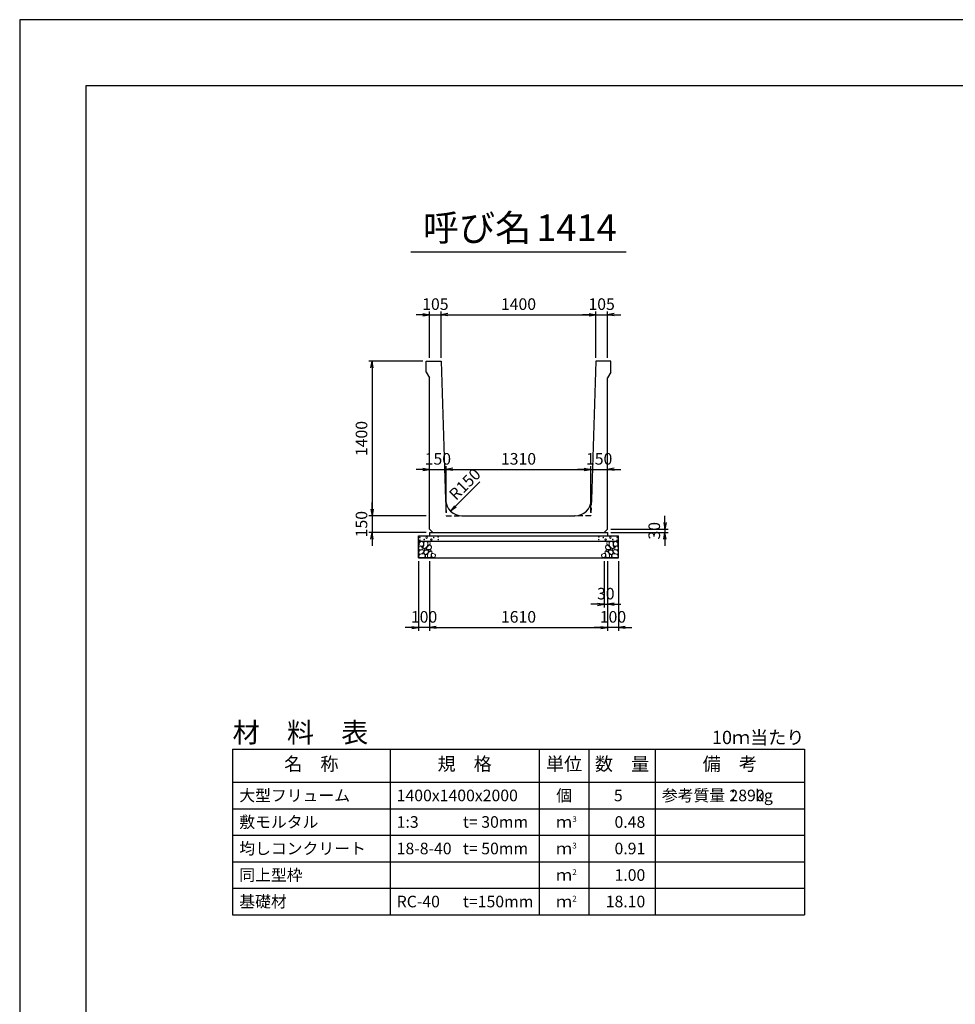
# Model space of a CAD drawing. Units: millimetres. Extents: x 0 to 25230, y 0 to 17820.
# Drawn here: x 0 to 8469, y 8910 to 17820 of the extents above; entities that cross this region are included whole.
import ezdxf
from ezdxf.enums import TextEntityAlignment as Align

# ---------------------------------------------------------------- set-up
doc = ezdxf.new("R2010")
doc.units = ezdxf.units.MM
doc.header["$LTSCALE"] = 30
doc.header["$PDMODE"] = 3
doc.linetypes.add('HIDDEN2', pattern=[4.7625, 3.175, -1.5875])
doc.layers.add('D-DCR-HCHn', color=4, linetype='Continuous', lineweight=9)
for name, color, linetype in [('D-MTR', 7, 'Continuous'), ('D-MTR-FRAM', 7, 'Continuous'), ('D-MTR-LINE', 7, 'Continuous'), ('D-MTR-TXT', 7, 'Continuous'), ('D-STR-DIM', 7, 'Continuous'), ('D-STR-STRn', 1, 'Continuous'), ('D-TTL', 2, 'Continuous'), ('D-TTL-TXT', 7, 'Continuous')]:
    doc.layers.add(name, color=color, linetype=linetype)
doc.styles.add('ＭＳ ゴシック', font='MS Gothic.ttf')
doc.dimstyles.new('030', dxfattribs={"dimscale": 30, "dimtxt": 3.5, "dimasz": 2, "dimexe": 1, "dimexo": 1, "dimgap": 1, "dimtad": 1, "dimdec": 0, "dimdsep": 46, "dimtxsty": 'ＭＳ ゴシック', "dimblk": 'OPEN', "dimcen": -1, "dimaunit": 1, "dimadec": 4, "dimazin": 0, "dimtfac": 1, "dimtdec": 0, "dimtix": 1, "dimtmove": 2, "dimatfit": 0, "dimldrblk": 'OPEN', "dimfxl": 1, "dimarcsym": 0})

# ---------------------------------------------------------------- blocks, each defined once
blk = doc.blocks.new('_Open')
at = {"color": 0, "lineweight": -2}
for p, q in [((-1, 0.17), (0, 0)), ((-1, -0.17), (0, 0)), ((0, 0), (-1, 0))]:
    blk.add_line(p, q, dxfattribs=at)
blk = doc.blocks.new('*D1')
at = {"layer": 'D-STR-DIM', "color": 0, "lineweight": -2, "ltscale": 0.1}
for p, q in [((3650, 15150), (3590, 15150)), ((3710, 14760), (3710, 15180)), ((3710, 15150), (3815, 15150)), ((3815, 14760), (3815, 15180)), ((3875, 15150), (3935, 15150))]:
    blk.add_line(p, q, dxfattribs=at)
at = {"layer": 'Defpoints', "color": 0, "ltscale": 0.1}
for p in [(3815, 15150), (3710, 14730), (3815, 14730)]:
    blk.add_point(p, dxfattribs=at)
at = {"layer": 'D-STR-DIM', "color": 0, "lineweight": -2, "ltscale": 0.1, "xscale": 60, "yscale": 60, "zscale": 60}
blk.add_blockref('_Open', (3710, 15150), dxfattribs=at)
at = {"layer": 'D-STR-DIM', "color": 0, "lineweight": -2, "ltscale": 0.1, "xscale": 60, "yscale": 60, "zscale": 60, "rotation": 180}
blk.add_blockref('_Open', (3815, 15150), dxfattribs=at)
at = {"layer": 'D-STR-DIM', "color": 0, "ltscale": 0.1, "insert": (3762.5, 15232.5), "char_height": 105, "attachment_point": 5, "style": 'ＭＳ ゴシック'}
blk.add_mtext('105', dxfattribs=at)
blk = doc.blocks.new('*D2')
at = {"layer": 'D-STR-DIM', "color": 0, "lineweight": -2, "ltscale": 0.1}
for p, q in [((3815, 14760), (3815, 15180)), ((3875, 15150), (5155, 15150)), ((5215, 14760), (5215, 15180))]:
    blk.add_line(p, q, dxfattribs=at)
at = {"layer": 'Defpoints', "color": 0, "ltscale": 0.1}
for p in [(5215, 15150), (3815, 14730), (5215, 14730)]:
    blk.add_point(p, dxfattribs=at)
at = {"layer": 'D-STR-DIM', "color": 0, "lineweight": -2, "ltscale": 0.1, "xscale": 60, "yscale": 60, "zscale": 60, "rotation": 180}
blk.add_blockref('_Open', (3815, 15150), dxfattribs=at)
at = {"layer": 'D-STR-DIM', "color": 0, "lineweight": -2, "ltscale": 0.1, "xscale": 60, "yscale": 60, "zscale": 60}
blk.add_blockref('_Open', (5215, 15150), dxfattribs=at)
at = {"layer": 'D-STR-DIM', "color": 0, "ltscale": 0.1, "insert": (4515, 15232.5), "char_height": 105, "attachment_point": 5, "style": 'ＭＳ ゴシック'}
blk.add_mtext('1400', dxfattribs=at)
blk = doc.blocks.new('*D3')
at = {"layer": 'D-STR-DIM', "color": 0, "lineweight": -2, "ltscale": 0.1}
for p, q in [((5155, 15150), (5095, 15150)), ((5215, 14760), (5215, 15180)), ((5215, 15150), (5320, 15150)), ((5320, 14760), (5320, 15180)), ((5380, 15150), (5440, 15150))]:
    blk.add_line(p, q, dxfattribs=at)
at = {"layer": 'Defpoints', "color": 0, "ltscale": 0.1}
for p in [(5320, 15150), (5215, 14730), (5320, 14730)]:
    blk.add_point(p, dxfattribs=at)
at = {"layer": 'D-STR-DIM', "color": 0, "lineweight": -2, "ltscale": 0.1, "xscale": 60, "yscale": 60, "zscale": 60}
blk.add_blockref('_Open', (5215, 15150), dxfattribs=at)
at = {"layer": 'D-STR-DIM', "color": 0, "lineweight": -2, "ltscale": 0.1, "xscale": 60, "yscale": 60, "zscale": 60, "rotation": 180}
blk.add_blockref('_Open', (5320, 15150), dxfattribs=at)
at = {"layer": 'D-STR-DIM', "color": 0, "ltscale": 0.1, "insert": (5267.5, 15232.5), "char_height": 105, "attachment_point": 5, "style": 'ＭＳ ゴシック'}
blk.add_mtext('105', dxfattribs=at)
blk = doc.blocks.new('*D4')
at = {"layer": 'D-STR-DIM', "color": 0, "lineweight": -2, "ltscale": 0.1}
for p, q in [((3650, 13750), (3590, 13750)), ((3710, 13750), (3860, 13750)), ((3860, 13360), (3860, 13780)), ((3920, 13750), (3980, 13750))]:
    blk.add_line(p, q, dxfattribs=at)
at = {"layer": 'Defpoints', "color": 0, "ltscale": 0.1}
for p in [(3710, 13750), (3860, 13750), (3860, 13330)]:
    blk.add_point(p, dxfattribs=at)
at = {"layer": 'D-STR-DIM', "color": 0, "lineweight": -2, "ltscale": 0.1, "xscale": 60, "yscale": 60, "zscale": 60}
blk.add_blockref('_Open', (3710, 13750), dxfattribs=at)
at = {"layer": 'D-STR-DIM', "color": 0, "lineweight": -2, "ltscale": 0.1, "xscale": 60, "yscale": 60, "zscale": 60, "rotation": 180}
blk.add_blockref('_Open', (3860, 13750), dxfattribs=at)
at = {"layer": 'D-STR-DIM', "color": 0, "ltscale": 0.1, "insert": (3785, 13832.5), "char_height": 105, "attachment_point": 5, "style": 'ＭＳ ゴシック'}
blk.add_mtext('150', dxfattribs=at)
blk = doc.blocks.new('*D5')
at = {"layer": 'D-STR-DIM', "color": 0, "lineweight": -2, "ltscale": 0.1}
for p, q in [((3860, 13360), (3860, 13780)), ((3920, 13750), (5110, 13750)), ((5170, 13360), (5170, 13780))]:
    blk.add_line(p, q, dxfattribs=at)
at = {"layer": 'Defpoints', "color": 0, "ltscale": 0.1}
for p in [(5170, 13750), (3860, 13330), (5170, 13330)]:
    blk.add_point(p, dxfattribs=at)
at = {"layer": 'D-STR-DIM', "color": 0, "lineweight": -2, "ltscale": 0.1, "xscale": 60, "yscale": 60, "zscale": 60, "rotation": 180}
blk.add_blockref('_Open', (3860, 13750), dxfattribs=at)
at = {"layer": 'D-STR-DIM', "color": 0, "lineweight": -2, "ltscale": 0.1, "xscale": 60, "yscale": 60, "zscale": 60}
blk.add_blockref('_Open', (5170, 13750), dxfattribs=at)
at = {"layer": 'D-STR-DIM', "color": 0, "ltscale": 0.1, "insert": (4515, 13832.5), "char_height": 105, "attachment_point": 5, "style": 'ＭＳ ゴシック'}
blk.add_mtext('1310', dxfattribs=at)
blk = doc.blocks.new('*D6')
at = {"layer": 'D-STR-DIM', "color": 0, "lineweight": -2, "ltscale": 0.1}
for p, q in [((5110, 13750), (5050, 13750)), ((5170, 13360), (5170, 13780)), ((5170, 13750), (5320, 13750)), ((5380, 13750), (5440, 13750))]:
    blk.add_line(p, q, dxfattribs=at)
at = {"layer": 'Defpoints', "color": 0, "ltscale": 0.1}
for p in [(5320, 13750), (5320, 13750), (5170, 13330)]:
    blk.add_point(p, dxfattribs=at)
at = {"layer": 'D-STR-DIM', "color": 0, "lineweight": -2, "ltscale": 0.1, "xscale": 60, "yscale": 60, "zscale": 60}
blk.add_blockref('_Open', (5170, 13750), dxfattribs=at)
at = {"layer": 'D-STR-DIM', "color": 0, "lineweight": -2, "ltscale": 0.1, "xscale": 60, "yscale": 60, "zscale": 60, "rotation": 180}
blk.add_blockref('_Open', (5320, 13750), dxfattribs=at)
at = {"layer": 'D-STR-DIM', "color": 0, "ltscale": 0.1, "insert": (5245, 13832.5), "char_height": 105, "attachment_point": 5, "style": 'ＭＳ ゴシック'}
blk.add_mtext('150', dxfattribs=at)
blk = doc.blocks.new('*D7')
at = {"layer": 'D-STR-DIM', "color": 0, "lineweight": -2, "ltscale": 0.1}
for p, q in [((3710, 12920), (3710, 12290)), ((5320, 12920), (5320, 12290)), ((3770, 12320), (5260, 12320))]:
    blk.add_line(p, q, dxfattribs=at)
at = {"layer": 'Defpoints', "color": 0, "ltscale": 0.1}
for p in [(3710, 12950), (5320, 12950), (5320, 12320)]:
    blk.add_point(p, dxfattribs=at)
at = {"layer": 'D-STR-DIM', "color": 0, "lineweight": -2, "ltscale": 0.1, "xscale": 60, "yscale": 60, "zscale": 60, "rotation": 180}
blk.add_blockref('_Open', (3710, 12320), dxfattribs=at)
at = {"layer": 'D-STR-DIM', "color": 0, "lineweight": -2, "ltscale": 0.1, "xscale": 60, "yscale": 60, "zscale": 60}
blk.add_blockref('_Open', (5320, 12320), dxfattribs=at)
at = {"layer": 'D-STR-DIM', "color": 0, "ltscale": 0.1, "insert": (4515, 12402.5), "char_height": 105, "attachment_point": 5, "style": 'ＭＳ ゴシック'}
blk.add_mtext('1610', dxfattribs=at)
blk = doc.blocks.new('*D8')
at = {"layer": 'D-STR-DIM', "color": 0, "lineweight": -2, "ltscale": 0.1}
for p, q in [((3610, 12920), (3610, 12290)), ((3710, 12920), (3710, 12290)), ((3550, 12320), (3490, 12320)), ((3710, 12320), (3610, 12320)), ((3770, 12320), (3830, 12320))]:
    blk.add_line(p, q, dxfattribs=at)
at = {"layer": 'Defpoints', "color": 0, "ltscale": 0.1}
for p in [(3610, 12950), (3710, 12950), (3610, 12320)]:
    blk.add_point(p, dxfattribs=at)
at = {"layer": 'D-STR-DIM', "color": 0, "lineweight": -2, "ltscale": 0.1, "xscale": 60, "yscale": 60, "zscale": 60}
blk.add_blockref('_Open', (3610, 12320), dxfattribs=at)
at = {"layer": 'D-STR-DIM', "color": 0, "lineweight": -2, "ltscale": 0.1, "xscale": 60, "yscale": 60, "zscale": 60, "rotation": 180}
blk.add_blockref('_Open', (3710, 12320), dxfattribs=at)
at = {"layer": 'D-STR-DIM', "color": 0, "ltscale": 0.1, "insert": (3660, 12402.5), "char_height": 105, "attachment_point": 5, "style": 'ＭＳ ゴシック'}
blk.add_mtext('100', dxfattribs=at)
blk = doc.blocks.new('*D9')
at = {"layer": 'D-STR-DIM', "color": 0, "lineweight": -2, "ltscale": 0.1}
for p, q in [((5320, 12920), (5320, 12290)), ((5420, 12920), (5420, 12290)), ((5260, 12320), (5200, 12320)), ((5420, 12320), (5320, 12320)), ((5480, 12320), (5540, 12320))]:
    blk.add_line(p, q, dxfattribs=at)
at = {"layer": 'Defpoints', "color": 0, "ltscale": 0.1}
for p in [(5320, 12950), (5420, 12950), (5320, 12320)]:
    blk.add_point(p, dxfattribs=at)
at = {"layer": 'D-STR-DIM', "color": 0, "lineweight": -2, "ltscale": 0.1, "xscale": 60, "yscale": 60, "zscale": 60}
blk.add_blockref('_Open', (5320, 12320), dxfattribs=at)
at = {"layer": 'D-STR-DIM', "color": 0, "lineweight": -2, "ltscale": 0.1, "xscale": 60, "yscale": 60, "zscale": 60, "rotation": 180}
blk.add_blockref('_Open', (5420, 12320), dxfattribs=at)
at = {"layer": 'D-STR-DIM', "color": 0, "ltscale": 0.1, "insert": (5370, 12402.5), "char_height": 105, "attachment_point": 5, "style": 'ＭＳ ゴシック'}
blk.add_mtext('100', dxfattribs=at)
blk = doc.blocks.new('*D10')
at = {"layer": 'D-STR-DIM', "color": 0, "lineweight": -2, "ltscale": 0.1}
for p, q in [((5290, 12920), (5290, 12500)), ((5320, 12920), (5320, 12500)), ((5230, 12530), (5170, 12530)), ((5290, 12530), (5320, 12530)), ((5380, 12530), (5440, 12530))]:
    blk.add_line(p, q, dxfattribs=at)
at = {"layer": 'Defpoints', "color": 0, "ltscale": 0.1}
for p in [(5290, 12950), (5320, 12950), (5320, 12530)]:
    blk.add_point(p, dxfattribs=at)
at = {"layer": 'D-STR-DIM', "color": 0, "lineweight": -2, "ltscale": 0.1, "xscale": 60, "yscale": 60, "zscale": 60}
blk.add_blockref('_Open', (5290, 12530), dxfattribs=at)
at = {"layer": 'D-STR-DIM', "color": 0, "lineweight": -2, "ltscale": 0.1, "xscale": 60, "yscale": 60, "zscale": 60, "rotation": 180}
blk.add_blockref('_Open', (5320, 12530), dxfattribs=at)
at = {"layer": 'D-STR-DIM', "color": 0, "ltscale": 0.1, "insert": (5305, 12612.5), "char_height": 105, "attachment_point": 5, "style": 'ＭＳ ゴシック'}
blk.add_mtext('30', dxfattribs=at)
blk = doc.blocks.new('*D11')
at = {"layer": 'D-STR-DIM', "color": 0, "lineweight": -2, "ltscale": 0.1}
for p, q in [((3650, 14730), (3160, 14730)), ((3190, 14670), (3190, 13390)), ((3680, 13330), (3160, 13330))]:
    blk.add_line(p, q, dxfattribs=at)
at = {"layer": 'Defpoints', "color": 0, "ltscale": 0.1}
for p in [(3680, 14730), (3190, 13330), (3710, 13330)]:
    blk.add_point(p, dxfattribs=at)
at = {"layer": 'D-STR-DIM', "color": 0, "lineweight": -2, "ltscale": 0.1, "xscale": 60, "yscale": 60, "zscale": 60}
for p, rotation in [((3190, 14730), 90), ((3190, 13330), 270)]:
    blk.add_blockref('_Open', p, dxfattribs=dict(at, rotation=rotation))
at = {"layer": 'D-STR-DIM', "color": 0, "ltscale": 0.1, "insert": (3107.5, 14030), "char_height": 105, "attachment_point": 5, "rotation": 90, "style": 'ＭＳ ゴシック'}
blk.add_mtext('1400', dxfattribs=at)
blk = doc.blocks.new('*D12')
at = {"layer": 'D-STR-DIM', "color": 0, "lineweight": -2, "ltscale": 0.1}
for p, q in [((3190, 13390), (3190, 13450)), ((3680, 13330), (3160, 13330)), ((3190, 13330), (3190, 13180)), ((3680, 13180), (3160, 13180)), ((3190, 13120), (3190, 13060))]:
    blk.add_line(p, q, dxfattribs=at)
at = {"layer": 'Defpoints', "color": 0, "ltscale": 0.1}
for p in [(3710, 13330), (3190, 13180), (3710, 13180)]:
    blk.add_point(p, dxfattribs=at)
at = {"layer": 'D-STR-DIM', "color": 0, "lineweight": -2, "ltscale": 0.1, "xscale": 60, "yscale": 60, "zscale": 60}
for p, rotation in [((3190, 13330), 270), ((3190, 13180), 90)]:
    blk.add_blockref('_Open', p, dxfattribs=dict(at, rotation=rotation))
at = {"layer": 'D-STR-DIM', "color": 0, "ltscale": 0.1, "insert": (3107.5, 13255), "char_height": 105, "attachment_point": 5, "rotation": 90, "style": 'ＭＳ ゴシック'}
blk.add_mtext('150', dxfattribs=at)
blk = doc.blocks.new('*D13')
at = {"layer": 'D-STR-DIM', "color": 0, "lineweight": -2, "ltscale": 0.1}
for p, q in [((5840, 13270), (5840, 13330)), ((5350, 13210), (5870, 13210)), ((5840, 13210), (5840, 13180)), ((5350, 13180), (5870, 13180)), ((5840, 13120), (5840, 13060))]:
    blk.add_line(p, q, dxfattribs=at)
at = {"layer": 'Defpoints', "color": 0, "ltscale": 0.1}
for p in [(5320, 13210), (5320, 13180), (5840, 13180)]:
    blk.add_point(p, dxfattribs=at)
at = {"layer": 'D-STR-DIM', "color": 0, "lineweight": -2, "ltscale": 0.1, "xscale": 60, "yscale": 60, "zscale": 60}
for p, rotation in [((5840, 13210), 270), ((5840, 13180), 90)]:
    blk.add_blockref('_Open', p, dxfattribs=dict(at, rotation=rotation))
at = {"layer": 'D-STR-DIM', "color": 0, "ltscale": 0.1, "insert": (5757.5, 13195), "char_height": 105, "attachment_point": 5, "rotation": 90, "style": 'ＭＳ ゴシック'}
blk.add_mtext('30', dxfattribs=at)

msp = doc.modelspace()

# ---------------------------------------------------------------- linework, layer by layer
at = {"layer": 'D-DCR-HCHn'}
for points in [[(3615.5, 13050.4), (3610.3, 13034.8), (3617.2, 13024.4), (3634.5, 13022.6), (3646.4, 13027.7), (3641.5, 13040), (3644.9, 13046.9), (3638, 13053.8), (3627.6, 13057.3)], [(3648.4, 12992.8), (3661.2, 13012), (3659.6, 13016.8), (3641.9, 13021.6), (3625.9, 13020), (3614.7, 13010.4), (3613.1, 12999.2), (3614.7, 12987.9), (3627.5, 12984.7)], [(3648.4, 13093.7), (3632.8, 13097.2), (3618.9, 13090.2), (3617.2, 13074.6), (3620.7, 13062.5), (3638, 13057.3), (3650.1, 13057.3), (3655.3, 13066), (3655.3, 13085)], [(3662.3, 13095.4), (3657.1, 13079.8), (3658.8, 13062.5), (3646.7, 13043.4), (3662.3, 13034.8), (3679.6, 13043.4), (3690, 13057.3), (3693.5, 13079.8), (3690, 13092), (3679.6, 13097.2)], [(3665.7, 13034.8), (3657.1, 13027.8), (3660.5, 13022.6), (3672.7, 13022.6), (3677.9, 13024.4), (3681.3, 13031.3), (3676.1, 13036.5)], [(3693.3, 12992.8), (3701.3, 13012), (3694.9, 13020), (3675.7, 13020), (3667.6, 13016.8), (3659.6, 13005.6), (3659.6, 12996), (3667.6, 12983.1), (3677.3, 12981.5)], [(3691.7, 13053.8), (3683.1, 13033), (3690, 13024.4), (3710.8, 13024.4), (3719.5, 13027.8), (3728.1, 13040), (3728.1, 13050.4), (3719.5, 13064.2), (3709.1, 13066)], [(3720.6, 12954.2), (3725.4, 12968.7), (3723.8, 12984.7), (3735, 13002.4), (3720.6, 13010.4), (3704.5, 13002.4), (3694.9, 12989.5), (3691.7, 12968.7), (3694.9, 12957.4), (3704.5, 12952.6)], [(3695.2, 13092), (3695.2, 13071.2), (3703.9, 13066), (3712.5, 13071.2), (3714.3, 13083.3), (3712.5, 13093.7), (3700.4, 13097.2)], [(3717.4, 13010.4), (3725.4, 13016.8), (3722.2, 13021.6), (3711, 13021.6), (3706.2, 13020), (3702.9, 13013.6), (3707.8, 13008.8)], [(5309.4, 12954.2), (5304.6, 12968.7), (5306.2, 12984.7), (5295, 13002.4), (5309.4, 13010.4), (5325.5, 13002.4), (5335.1, 12989.5), (5338.3, 12968.7), (5335.1, 12957.4), (5325.5, 12952.6)], [(5338.3, 13053.8), (5346.9, 13033), (5340, 13024.4), (5319.2, 13024.4), (5310.5, 13027.8), (5301.9, 13040), (5301.9, 13050.4), (5310.5, 13064.2), (5320.9, 13066)], [(5312.6, 13010.4), (5304.6, 13016.8), (5307.8, 13021.6), (5319, 13021.6), (5323.8, 13020), (5327.1, 13013.6), (5322.2, 13008.8)], [(5334.8, 13092), (5334.8, 13071.2), (5326.1, 13066), (5317.5, 13071.2), (5315.7, 13083.3), (5317.5, 13093.7), (5329.6, 13097.2)], [(5336.7, 12992.8), (5328.7, 13012), (5335.1, 13020), (5354.3, 13020), (5362.4, 13016.8), (5370.4, 13005.6), (5370.4, 12996), (5362.4, 12983.1), (5352.7, 12981.5)], [(5367.7, 13095.4), (5372.9, 13079.8), (5371.2, 13062.5), (5383.3, 13043.4), (5367.7, 13034.8), (5350.4, 13043.4), (5340, 13057.3), (5336.5, 13079.8), (5340, 13092), (5350.4, 13097.2)], [(5364.3, 13034.8), (5372.9, 13027.8), (5369.5, 13022.6), (5357.3, 13022.6), (5352.1, 13024.4), (5348.7, 13031.3), (5353.9, 13036.5)], [(5381.6, 12992.8), (5368.8, 13012), (5370.4, 13016.8), (5388.1, 13021.6), (5404.1, 13020), (5415.3, 13010.4), (5416.9, 12999.2), (5415.3, 12987.9), (5402.5, 12984.7)], [(5381.6, 13093.7), (5397.2, 13097.2), (5411.1, 13090.2), (5412.8, 13074.6), (5409.3, 13062.5), (5392, 13057.3), (5379.9, 13057.3), (5374.7, 13066), (5374.7, 13085)], [(5414.5, 13050.4), (5419.7, 13034.8), (5412.8, 13024.4), (5395.5, 13022.6), (5383.6, 13027.7), (5388.5, 13040), (5385.1, 13046.9), (5392, 13053.8), (5402.4, 13057.3)], [(3654.8, 12952.6), (3666, 12957.4), (3669.2, 12973.5), (3662.8, 12984.7), (3651.6, 12987.9), (3637.1, 12986.3), (3621.1, 12979.9), (3613.1, 12970.3), (3613.1, 12959), (3617.9, 12952.6), (3637.1, 12954.2)], [(3690.1, 12957.4), (3690.1, 12976.7), (3682.1, 12981.5), (3674, 12976.7), (3672.4, 12965.5), (3674, 12955.8), (3685.3, 12952.6)], [(3733.4, 12955.8), (3747.9, 12952.6), (3760.7, 12959), (3762.3, 12973.5), (3759.1, 12984.7), (3743.1, 12989.5), (3731.8, 12989.5), (3727, 12981.5), (3727, 12963.9)], [(5296.6, 12955.8), (5282.1, 12952.6), (5269.3, 12959), (5267.7, 12973.5), (5270.9, 12984.7), (5286.9, 12989.5), (5298.2, 12989.5), (5303, 12981.5), (5303, 12963.9)], [(5339.9, 12957.4), (5339.9, 12976.7), (5347.9, 12981.5), (5356, 12976.7), (5357.6, 12965.5), (5356, 12955.8), (5344.7, 12952.6)], [(5375.2, 12952.6), (5364, 12957.4), (5360.8, 12973.5), (5367.2, 12984.7), (5378.4, 12987.9), (5392.9, 12986.3), (5408.9, 12979.9), (5416.9, 12970.3), (5416.9, 12959), (5412.1, 12952.6), (5392.9, 12954.2)]]:
    msp.add_lwpolyline(points, close=True, dxfattribs=at)
for centre, radius in [((3620.7, 13134), 3), ((3621.9, 13108.9), 3), ((3662.3, 13115.8), 3), ((3683.3, 13134), 7.5), ((3726.7, 13115), 7.5), ((3747.7, 13133.2), 3), ((3788.1, 13140), 3), ((3789.3, 13115), 3), ((5240.7, 13115), 3), ((5241.9, 13140), 3), ((5282.3, 13133.2), 3), ((5303.3, 13115), 7.5), ((5346.7, 13134), 7.5), ((5367.7, 13115.8), 3), ((5408.1, 13108.9), 3), ((5409.3, 13134), 3)]:
    msp.add_circle(centre, radius, dxfattribs=at)
at = {"layer": 'D-MTR-FRAM'}
for p, q in [((1927.5, 11220), (7102.5, 11220)), ((1927.5, 11220), (1927.5, 9720)), ((7102.5, 11220), (7102.5, 9720)), ((1927.5, 9720), (7102.5, 9720))]:
    msp.add_line(p, q, dxfattribs=at)
at = {"layer": 'D-MTR-LINE'}
for p, q in [((3352.5, 11220), (3352.5, 9720)), ((4702.5, 11220), (4702.5, 9720)), ((5152.5, 11220), (5152.5, 9720)), ((5752.5, 11220), (5752.5, 9720)), ((1927.5, 10680), (7102.5, 10680)), ((1927.5, 10440), (7102.5, 10440)), ((1927.5, 10200), (7102.5, 10200)), ((1927.5, 9960), (7102.5, 9960))]:
    msp.add_line(p, q, dxfattribs=at)
at = {"layer": 'D-MTR-LINE', "linetype": 'Continuous'}
msp.add_line((1927.5, 10920), (7102.5, 10920), dxfattribs=at)
at = {"layer": 'D-STR-STRn', "ltscale": 0.25}
for p, q in [((3680, 14730), (3815, 14730)), ((3680, 14630), (3680, 14730)), ((3815, 14730), (3855.3, 13475.2)), ((5215, 14730), (5174.7, 13475.2)), ((5350, 14730), (5215, 14730)), ((5350, 14630), (5350, 14730)), ((3680, 14630), (3710, 14580)), ((5350, 14630), (5320, 14580)), ((3710, 13210), (3710, 14580)), ((5320, 13210), (5320, 14580)), ((4005.3, 13330), (5024.7, 13330)), ((3710, 13210), (3740, 13180)), ((5320, 13210), (5290, 13180)), ((3710, 13180), (5320, 13180))]:
    msp.add_line(p, q, dxfattribs=at)
at = {"layer": 'D-STR-STRn', "color": 2, "linetype": 'HIDDEN2', "ltscale": 0.5}
for p, q in [((3855.3, 13475.2), (3860, 13330)), ((5174.7, 13475.2), (5170, 13330)), ((3860, 13330), (4005.3, 13330)), ((5170, 13330), (5024.7, 13330))]:
    msp.add_line(p, q, dxfattribs=at)
at = {"layer": 'D-STR-STRn'}
for p, q in [((3610, 12950), (3610, 13150)), ((3610, 13150), (5420, 13150)), ((3610, 13100), (5420, 13100)), ((3710, 13180), (3710, 13150)), ((5320, 13180), (5320, 13150)), ((5420, 12950), (5420, 13150)), ((3610, 12950), (5420, 12950))]:
    msp.add_line(p, q, dxfattribs=at)
at = {"layer": 'D-STR-STRn', "ltscale": 0.25}
for centre, start, end in [((4005.3, 13480), 181.84102, 270), ((5024.7, 13480), 270, 358.15898)]:
    msp.add_arc(centre, 150, start, end, dxfattribs=at)
at = {"layer": 'D-TTL'}
for points in [[(0, 0), (25230, 0), (25230, 17820), (0, 17820)], [(600, 600), (24630, 600), (24630, 17220), (600, 17220)]]:
    msp.add_lwpolyline(points, close=True, dxfattribs=at)
at = {"layer": 'D-TTL-TXT', "ltscale": 0.25}
msp.add_line((3540, 15720), (5490, 15720), dxfattribs=at)

# ---------------------------------------------------------------- texts
at = {"layer": 'D-MTR', "style": 'ＭＳ ゴシック'}
msp.add_text('材\u3000料\u3000表', height=180, dxfattribs=at).set_placement((1927.5, 11280))
at = {"layer": 'D-MTR', "linetype": 'Continuous', "style": 'ＭＳ ゴシック'}
msp.add_text('10ｍ当たり', height=120, dxfattribs=at).set_placement((7102.5, 11265), align=Align.RIGHT)
at = {"layer": 'D-MTR-TXT', "style": 'ＭＳ ゴシック'}
for s, p in [('名\u3000称', (2640, 11070)), ('規\u3000格', (4027.5, 11070)), ('単位', (4927.5, 11070)), ('数\u3000量', (5452.5, 11070)), ('備\u3000考', (6427.5, 11070))]:
    msp.add_text(s, height=120, dxfattribs=at).set_placement(p, align=Align.MIDDLE)
for s, p in [('大型フリューム', (1987.5, 10800)), ('1400x1400x2000', (3412.5, 10800)), ('参考質量：    kg', (5812.5, 10800)), ('敷モルタル', (1987.5, 10560)), ('1:3', (3412.5, 10560)), ('t= 30mm', (4012.5, 10560)), ('均しコンクリート', (1987.5, 10320)), ('18-8-40', (3412.5, 10320)), ('t= 50mm', (4012.5, 10320)), ('同上型枠', (1987.5, 10080)), ('基礎材', (1987.5, 9840)), ('RC-40', (3412.5, 9840)), ('t=150mm', (4012.5, 9840))]:
    msp.add_text(s, height=105, dxfattribs=at).set_placement(p, align=Align.MIDDLE_LEFT)
for s, p in [('個', (4927.5, 10800)), ('ｍ', (4927.5, 10560)), ('ｍ', (4927.5, 10320)), ('ｍ', (4927.5, 10080)), ('ｍ', (4927.5, 9840))]:
    msp.add_text(s, height=105, dxfattribs=at).set_placement(p, align=Align.MIDDLE_CENTER)
for s, p in [('5', (5457.8, 10800)), ('2890', (6742.5, 10800)), ('0.48', (5662.5, 10560)), ('0.91', (5662.5, 10320)), ('1.00', (5662.5, 10080)), ('18.10', (5662.5, 9840))]:
    msp.add_text(s, height=105, dxfattribs=at).set_placement(p, align=Align.MIDDLE_RIGHT)
for s, p in [('3', (5002.5, 10560)), ('3', (5002.5, 10320)), ('2', (5002.5, 10080)), ('2', (5002.5, 9840))]:
    msp.add_text(s, height=52.5, dxfattribs=at).set_placement(p)
at = {"layer": 'D-STR-DIM', "style": 'ＭＳ ゴシック'}
msp.add_text('R150', height=105, rotation=45, dxfattribs=at).set_placement((3949.4, 13463.2))
at = {"layer": 'D-TTL-TXT', "style": 'ＭＳ ゴシック'}
for s, p in [('呼び名', (4140, 15742.5)), ('1414', (5040, 15742.5))]:
    msp.add_text(s, height=240, dxfattribs=at).set_placement(p, align=Align.BOTTOM_CENTER)

# ---------------------------------------------------------------- dimensions: what is measured, and where the dimension line sits
at = {"layer": 'D-STR-DIM', "ltscale": 0.1}
for base, p1, p2, picture, middle in [((3815, 15150), (3710, 14730), (3815, 14730), '*D1', (3762.5, 15232.5)), ((5215, 15150), (3815, 14730), (5215, 14730), '*D2', (4515, 15232.5)), ((5320, 15150), (5215, 14730), (5320, 14730), '*D3', (5267.5, 15232.5)), ((3860, 13750), (3710, 13750), (3860, 13330), '*D4', (3785, 13832.5)), ((5170, 13750), (3860, 13330), (5170, 13330), '*D5', (4515, 13832.5)), ((5320, 13750), (5170, 13330), (5320, 13750), '*D6', (5245, 13832.5)), ((3610, 12320), (3710, 12950), (3610, 12950), '*D8', (3660, 12402.5)), ((5320, 12320), (3710, 12950), (5320, 12950), '*D7', (4515, 12402.5)), ((5320, 12320), (5420, 12950), (5320, 12950), '*D9', (5370, 12402.5))]:
    dim = msp.add_linear_dim(base=base, p1=p1, p2=p2, dimstyle='030', dxfattribs=at)
    dim.commit()
    dim.dimension.update_dxf_attribs({"geometry": picture, "text_midpoint": middle})
for base, p1, p2, angle, picture, middle in [((3190, 13330), (3680, 14730), (3710, 13330), 90, '*D11', (3107.5, 14030)), ((3190, 13180), (3710, 13330), (3710, 13180), 90, '*D12', (3107.5, 13255)), ((5840, 13180), (5320, 13210), (5320, 13180), 90, '*D13', (5757.5, 13195)), ((5320, 12530), (5290, 12950), (5320, 12950), 180, '*D10', (5305, 12612.5))]:
    dim = msp.add_linear_dim(base=base, p1=p1, p2=p2, angle=angle, dimstyle='030', dxfattribs=at)
    dim.commit()
    dim.dimension.update_dxf_attribs({"geometry": picture, "text_midpoint": middle})

# ---------------------------------------------------------------- leaders
msp.add_leader([(3900.9, 13372.2), (4166.1, 13637.4)], dimstyle='030', dxfattribs=at)

doc.saveas('drawing.dxf')
